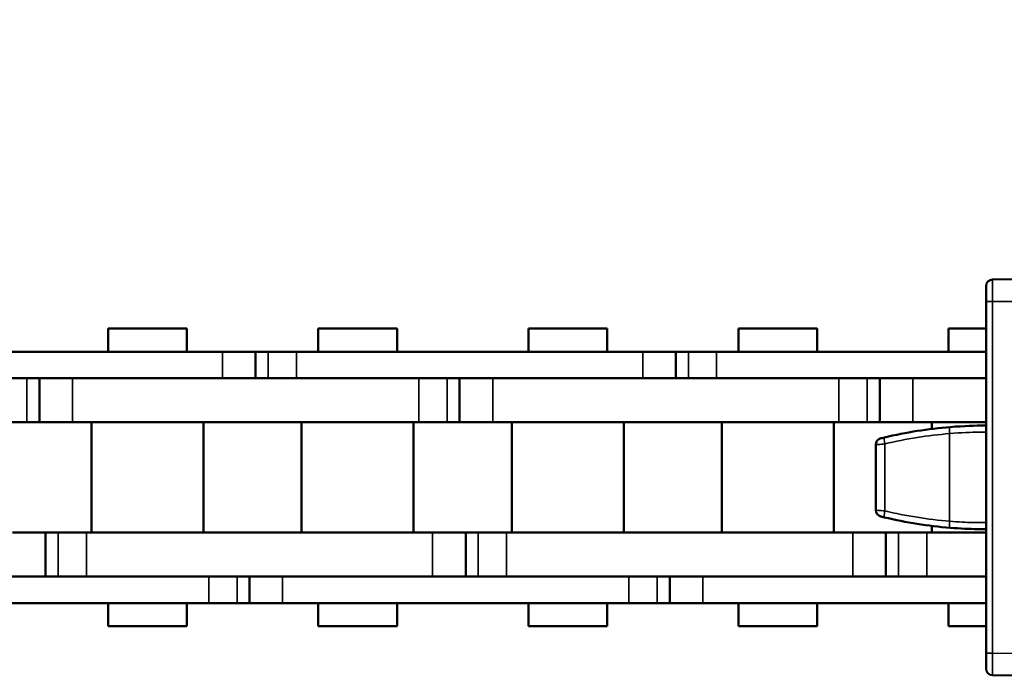
# Model space of a CAD drawing. Extents: x 4936 to 8369, y 352 to 2074.
# Drawn here: x 5603 to 5647, y 1228 to 1258 of the extents above; entities that cross this region are included whole.
import ezdxf

# ---------------------------------------------------------------- set-up
doc = ezdxf.new("R2010")
doc.units = 0
doc.linetypes.add('AM_DIN_G_W050', pattern=[13.75, 9.75, -1.5, 1, -1.5])
doc.linetypes.add('AM_DIN_G_W050x2', pattern=[6.875, 4.75, -0.875, 0.375, -0.875])
doc.layers.get('0').update_dxf_attribs({"lineweight": 25})
doc.layers.add('AM_7', color=4, linetype='AM_DIN_G_W050', lineweight=25, plot=False)
doc.layers.add('Sichtbar (ISO)', color=7, linetype='Continuous', lineweight=50)
doc.layers.add('Sichtbar schmal (ISO)', color=3, linetype='Continuous', lineweight=35)

# ---------------------------------------------------------------- blocks, each defined once
blk = doc.blocks.new('CDC-0252-0600-5-ACB-R_Drive-open_SR')
at = {"layer": 'AM_7', "linetype": 'AM_DIN_G_W050x2'}
for p, q in [((0, 0), (0, 8.797)), ((16, 0), (16, 8.797)), ((0, 0), (-8.797, 0)), ((0, 0), (8.797, 0)), ((0, 0), (0, -8.797)), ((16, 0), (7.203, 0)), ((16, 0), (24.797, 0)), ((16, 0), (16, -8.797))]:
    blk.add_line(p, q, dxfattribs=at)
at = {"layer": 'Sichtbar (ISO)'}
for p, q in [((-5.24, 20.7), (-6.5, 20.7)), ((-4.541, 20.7), (-5.24, 20.7)), ((-4.375, 20.75), (20.375, 20.75)), ((21.24, 20.7), (20.541, 20.7)), ((22.5, 20.7), (21.24, 20.7)), ((-5.041, 20.191), (-5.062, 19)), ((-5.04, 20.497), (-5.045, 20.2)), ((-5.045, 20.2), (-5.041, 20.191)), ((-4.687, 19.767), (-4.675, 20.455)), ((20.675, 20.455), (20.687, 19.767)), ((21.045, 20.2), (21.04, 20.497)), ((21.041, 20.191), (21.045, 20.2)), ((21.062, 19), (21.041, 20.191)), ((-4.687, 19.767), (-4.8, 13.31)), ((20.8, 13.31), (20.687, 19.767)), ((-5.058, 19.2), (-4.697, 19.2)), ((20.697, 19.2), (21.058, 19.2)), ((-5.136, 14.733), (-5.062, 19)), ((-5.062, 19), (-4.701, 19)), ((20.701, 19), (21.062, 19)), ((21.062, 19), (21.136, 14.733)), ((-9.5, 17.7), (-9.5, -6)), ((25.5, -6), (25.5, 17.7)), ((-5.138, 14.591), (-5.147, 13.65)), ((21.147, 13.65), (21.138, 14.591)), ((-5.147, 13.65), (-5.149, 13.485)), ((-5.149, 13.415), (-5.115, 11.45)), ((-5.147, 13.65), (-4.794, 13.65)), ((20.794, 13.65), (21.147, 13.65)), ((21.115, 11.45), (21.149, 13.415)), ((21.149, 13.485), (21.147, 13.65)), ((-5.148, 13.31), (-5.004, 13.31)), ((-4.8, 13.31), (-5.004, 13.31)), ((-4.5, 13.31), (-4.8, 13.31)), ((-4.8, 13.3), (-4.5, 13.3)), ((-4.8, 13.3), (-4.717, 8.541)), ((-4.5, 13.31), (4.251, 13.31)), ((-4.5, 13.3), (4.251, 13.3)), ((-2.7, 13.3), (-2.7, 13.31)), ((-2.174, 13.3), (-2.174, 13.31)), ((11.749, 13.31), (20.5, 13.31)), ((11.749, 13.3), (20.5, 13.3)), ((11.898, 13.3), (11.885, 13.31)), ((18.174, 13.31), (18.174, 13.3)), ((18.7, 13.31), (18.7, 13.3)), ((20.8, 13.31), (20.5, 13.31)), ((20.5, 13.3), (20.8, 13.3)), ((20.717, 8.541), (20.8, 13.3)), ((21.004, 13.31), (20.8, 13.31)), ((21.004, 13.31), (21.148, 13.31)), ((-4.787, 12.555), (-4.795, 12.084)), ((20.787, 12.555), (20.795, 12.084)), ((-4.8, 11.81), (-4.795, 12.084)), ((20.795, 12.084), (20.8, 11.81)), ((-5.12, 11.81), (-5.121, 11.81)), ((-5.12, 11.81), (-4.8, 11.81)), ((-4.8, 11.81), (-4.774, 11.81)), ((20.774, 11.81), (20.8, 11.81)), ((21.12, 11.81), (20.8, 11.81)), ((21.12, 11.81), (21.121, 11.81)), ((-5.115, 11.45), (-5.107, 10.509)), ((-4.768, 11.45), (-5.115, 11.45)), ((21.115, 11.45), (20.768, 11.45)), ((21.107, 10.509), (21.115, 11.45)), ((-5.07, 8.384), (-5.105, 10.367)), ((21.105, 10.367), (21.07, 8.384)), ((-9.5, 9), (-13.203, 8.968)), ((-13.5, 7.968), (-13.5, 8.668)), ((-4.217, 8.05), (8.808, 8.05)), ((8.808, 8.05), (20.217, 8.05)), ((-13.5, 7.968), (-13.5, -7.968)), ((-4.553, 7.991), (-4.67, 7.991)), ((-4.2, 8), (8.815, 8)), ((8.815, 8), (20.2, 8)), ((20.67, 7.991), (20.553, 7.991)), ((-8.517, 5.7), (-8.517, 4.5)), ((-8.517, 5.7), (-8.517, 4.5)), ((-18.5, 1.481), (-18.5, -1.481)), ((-9.5, -6), (-9.5, -6.206)), ((-9.5, -6.718), (-9.5, -7.673)), ((-13.5, -8.668), (-13.5, -7.968)), ((-9.5, -8.973), (-9.5, -7.673)), ((-13.203, -8.968), (-9.5, -9)), ((-9.5, -8.973), (-9.5, -9)), ((-9.302, -9.173), (-6.75, -9.196)), ((-6.75, -8.99), (-6.75, -8.995)), ((-6.75, -9.196), (-6.452, -9.198)), ((-6.5, -9), (11.381, -9)), ((-4.137, -9), (-4.137, -9.06)), ((-2.937, -9.06), (-4.137, -9.06)), ((-2.937, -9.06), (11.39, -9.06)), ((1.063, -9.06), (1.063, -9.061)), ((1.137, -9.06), (1.137, -9.061)), ((3.114, -9.06), (3.114, -9.061)), ((4.637, -9.061), (3.114, -9.061)), ((4.637, -9.06), (4.637, -9.061)), ((4.71, -9.06), (4.71, -9.061)), ((11.381, -9), (22.5, -9)), ((11.39, -9.06), (18.663, -9.06)), ((19.863, -9.06), (18.663, -9.06)), ((19.863, -9.06), (19.863, -9))]:
    blk.add_line(p, q, dxfattribs=at)
for centre, radius in [((8, 13.4), 3.75), ((8, 13.4), 3.55), ((0, 0), 5.5), ((16, 0), 5.5), ((0, 0), 3.768), ((0, 0), 3.768), ((16, 0), 3.768), ((16, 0), 3.768), ((0, 0), 3.564), ((16, 0), 3.564), ((0, 0), 2.5), ((16, 0), 2.5), ((0, 0), 2.067), ((16, 0), 2.067)]:
    blk.add_circle(centre, radius, dxfattribs=at)
for centre, radius, start, end in [((-6.5, 17.7), 3, 90, 180), ((-4.375, 20.45), 0.3, 90, 179), ((20.375, 20.45), 0.3, 1, 90), ((22.5, 17.7), 3, 0, 90), ((-3.15, 13.45), 2, 179, 181), ((19.15, 13.45), 2, 359, 1), ((-4.479, 13.01), 0.3, 90, 104.8351), ((-1.945, 13.6), 0.3, 270, 284.8351), ((3.945, 13.6), 0.3, 255.1649, 270), ((12.055, 13.6), 0.3, 270, 284.8351), ((17.945, 13.6), 0.3, 255.1649, 270), ((20.479, 13.01), 0.3, 75.1649, 90), ((10.55, 5.75), 11.75, 29.0194, 29.5717), ((-13.2, 8.668), 0.3, 90.5, 180), ((-4.217, 8.55), 0.5, 181, 270), ((20.217, 8.55), 0.5, 270, 359), ((10.55, 5.75), 12.2, 169.1333, 169.3723), ((10.55, 5.75), 11.75, 168.7118, 168.9603), ((10.55, 5.75), 11.675, 168.6383, 168.8885), ((10.55, 5.75), 3.25, 134.9525, 136.1869), ((10.55, 5.75), 3.25, 43.8131, 45.0475), ((-13.5, -17.65), 20, 94.6604, 103.3082), ((-18.2, 1.481), 0.3, 103.8027, 180), ((-18.2, -1.481), 0.3, 180, 256.1973), ((-13.5, 17.65), 20, 256.6918, 265.3396), ((-6.5, -6), 3, 180, 270), ((-6.5, -6.206), 3, 180, 265.2198), ((22.5, -6), 3, 270, 0), ((-9.3, -6.718), 0.2, 149.2635, 180), ((-13.2, -8.668), 0.3, 180, 269.5), ((-9.3, -8.973), 0.2, 180, 269.5), ((-6.45, -8.998), 0.2, 269.5, 359.4978)]:
    blk.add_arc(centre, radius, start, end, dxfattribs=at)
for centre, major_axis, ratio, start_param, end_param in [((-5.24, 20.5), (0.143, 0.14), 0.999922, 5.489099, 7.077271), ((21.24, 20.5), (-0.143, 0.14), 0.999922, 5.489099, 7.077271), ((-5.135, 14.733), (0.003, 0.2), 0.008726, 1.570949, 2.356347), ((21.135, 14.733), (0.003, -0.2), 0.008726, 0.785246, 1.570644), ((-5.103, 10.367), (-0.003, 0.2), 0.008726, 0.785246, 1.570644), ((21.103, 10.367), (-0.003, -0.2), 0.008726, 1.570949, 2.356347), ((-4.67, 8.391), (-0.28, -0.285), 0.999925, 5.506551, 7.059819), ((20.67, 8.391), (0.28, -0.285), 0.999925, 5.506551, 7.059819), ((-4.701, 8.05), (0.511, -0.049), 0.019035, 6.084288, 6.087345), ((20.701, 8.05), (-0.511, -0.049), 0.019035, 0.19584, 0.198897), ((-13.801, 2.231), (-0.5, -0.002), 0.00001, 4.066705, 4.066824), ((-13.801, -2.231), (0.5, -0.002), 0.00001, 5.355772, 5.355891)]:
    blk.add_ellipse(centre, major_axis=major_axis, ratio=ratio, start_param=start_param, end_param=end_param, dxfattribs=at)
for points, knots in [([(-4.289, 8.055), (-4.285, 8.046), (-4.279, 8.037), (-4.262, 8.02), (-4.251, 8.013), (-4.233, 8.005), (-4.227, 8.003), (-4.212, 8), (-4.205, 8), (-4.2, 8)], [0.00464339, 0.00464339, 0.00464339, 0.00464339, 0.00780504, 0.00780504, 0.01171245, 0.01171245, 0.01373266, 0.01373266, 0.01617846, 0.01617846, 0.01617846, 0.01617846]), ([(20.289, 8.055), (20.285, 8.046), (20.279, 8.037), (20.262, 8.02), (20.251, 8.013), (20.233, 8.005), (20.227, 8.003), (20.212, 8), (20.205, 8), (20.2, 8)], [0.0046434, 0.0046434, 0.0046434, 0.0046434, 0.00780628, 0.00780628, 0.01171563, 0.01171563, 0.01372742, 0.01372742, 0.01618004, 0.01618004, 0.01618004, 0.01618004]), ([(-4.27, 7.993), (-4.27, 7.993), (-4.271, 7.993), (-4.302, 7.993), (-4.334, 7.992), (-4.397, 7.992), (-4.427, 7.992), (-4.493, 7.991), (-4.523, 7.991), (-4.553, 7.991)], [-0.00018864, -0.00018864, -0.00018864, -0.00018864, 0, 0, 0.01599144, 0.01599144, 0.02411662, 0.02411662, 0.03009462, 0.03009462, 0.03009462, 0.03009462]), ([(20.553, 7.991), (20.523, 7.991), (20.493, 7.991), (20.427, 7.992), (20.397, 7.992), (20.334, 7.992), (20.302, 7.993), (20.271, 7.993), (20.27, 7.993), (20.27, 7.993)], [0, 0, 0, 0, 0.00901533, 0.00901533, 0.02126879, 0.02126879, 0.04538522, 0.04538522, 0.04566971, 0.04566971, 0.04566971, 0.04566971]), ([(-13.5, 2.35), (-13.532, 2.35), (-13.895, 2.349), (-14.519, 2.333), (-15.125, 2.284)], [0.1480629, 0.1480629, 0.1480629, 0.1480629, 0.1669437, 0.3493931, 0.3493931, 0.3493931, 0.3493931]), ([(-13.5, 2.233), (-13.5, 2.233), (-13.5, 2.233), (-13.502, 2.232), (-13.503, 2.232), (-13.504, 2.232)], [0, 0, 0, 0, 0.000863761, 0.000863761, 0.00135137, 0.00135137, 0.00135137, 0.00135137]), ([(-15.125, -2.284), (-14.67, -2.321), (-14.029, -2.346), (-13.61, -2.35), (-13.502, -2.351)], [0, 0, 0, 0, 0.1368342, 0.2012858, 0.2012858, 0.2012858, 0.2012858]), ([(-13.504, -2.232), (-13.503, -2.232), (-13.502, -2.232), (-13.5, -2.233), (-13.5, -2.233), (-13.5, -2.233)], [0.065346899, 0.065346899, 0.065346899, 0.065346899, 0.066242919, 0.066242919, 0.067864898, 0.067864898, 0.067864898, 0.067864898]), ([(-6.75, -8.996), (-6.748, -9.006), (-6.748, -9.02), (-6.747, -9.049), (-6.747, -9.062), (-6.748, -9.098), (-6.749, -9.12), (-6.75, -9.156), (-6.75, -9.171), (-6.75, -9.191), (-6.75, -9.196), (-6.75, -9.196)], [-0.03228548, -0.03228548, -0.03228548, -0.03228548, -0.0274603, -0.0274603, -0.02343797, -0.02343797, -0.01561929, -0.01561929, -0.00780936, -0.00780936, 0, 0, 0, 0])]:
    blk.add_open_spline(points, degree=3, knots=knots, dxfattribs=at)
for points, degree in [([(-18.104, 1.813), (-18.149, 1.802), (-18.236, 1.781), (-18.272, 1.772), (-18.272, 1.772)], 3), ([(-18.272, -1.772), (-18.272, -1.772), (-18.236, -1.781), (-18.149, -1.802), (-18.104, -1.813)], 3), ([(-6.75, -8.996), (-6.75, -8.995), (-6.75, -8.995), (-6.75, -8.995)], 3), ([(1.137, -9.061), (1.063, -9.061), (1.063, -9.061)], 2), ([(1.321, -9.061), (1.202, -9.061), (1.137, -9.061), (1.137, -9.061)], 2), ([(2.087, -9.061), (1.812, -9.061), (1.44, -9.061), (1.321, -9.061)], 2), ([(3.114, -9.061), (2.989, -9.061), (2.47, -9.061), (2.087, -9.061)], 2), ([(4.71, -9.061), (4.71, -9.061), (4.637, -9.061)], 2)]:
    blk.add_open_spline(points, degree=degree, dxfattribs=at)
at = {"layer": 'Sichtbar schmal (ISO)'}
for p, q in [((-6.5, 20.7), (-6.5, 20.696)), ((-5.245, 20.696), (-6.5, 20.696)), ((-6.5, 19.696), (-6.5, 20.696)), ((-5.24, 20.7), (-5.245, 20.696)), ((-4.375, 20.75), (-4.387, 19.767)), ((20.387, 19.767), (20.375, 20.75)), ((21.245, 20.696), (21.24, 20.7)), ((22.5, 20.696), (21.245, 20.696)), ((22.5, 20.7), (22.5, 20.696)), ((22.5, 19.696), (22.5, 20.696)), ((-5.045, 20.492), (-5.04, 20.497)), ((21.04, 20.497), (21.045, 20.492)), ((-6.5, 19.696), (-5.265, 19.696)), ((-5.265, 19.696), (-5.374, 13.489)), ((-5.265, 19.696), (-5.065, 19.692)), ((-5.174, 13.485), (-5.065, 19.692)), ((-4.5, 13.31), (-4.387, 19.767)), ((-4.387, 19.767), (20.387, 19.767)), ((20.387, 19.767), (20.5, 13.31)), ((21.265, 19.696), (21.065, 19.692)), ((21.065, 19.692), (21.174, 13.485)), ((21.374, 13.489), (21.265, 19.696)), ((21.265, 19.696), (22.5, 19.696)), ((-9.5, 17.7), (-9.496, 17.7)), ((-9.496, 17.7), (-9.496, -6)), ((-8.496, 17.7), (-9.496, 17.7)), ((-8.496, -6), (-8.496, 17.7)), ((24.496, 17.7), (24.496, -6)), ((24.496, 17.7), (25.496, 17.7)), ((25.496, -6), (25.496, 17.7)), ((25.5, 17.7), (25.496, 17.7)), ((-4.775, 14.733), (-5.136, 14.733)), ((21.136, 14.733), (20.775, 14.733)), ((-5.138, 14.591), (-4.778, 14.591)), ((20.778, 14.591), (21.138, 14.591)), ((-5.374, 13.489), (-5.174, 13.485)), ((-5.374, 13.411), (-5.174, 13.415)), ((-5.374, 13.411), (-5.286, 8.365)), ((-5.149, 13.485), (-5.174, 13.485)), ((-5.086, 8.369), (-5.174, 13.415)), ((-5.149, 13.415), (-5.174, 13.415)), ((21.174, 13.415), (21.086, 8.369)), ((21.149, 13.485), (21.174, 13.485)), ((21.149, 13.415), (21.174, 13.415)), ((21.374, 13.489), (21.174, 13.485)), ((21.374, 13.411), (21.174, 13.415)), ((21.286, 8.365), (21.374, 13.411)), ((-5.112, 13.015), (-5.142, 13.015)), ((-5.112, 13.015), (-5.12, 11.81)), ((-5.112, 13.015), (-4.795, 13.015)), ((-4.417, 8.541), (-4.5, 13.3)), ((-3, 13.31), (-3, 13.3)), ((-2.4, 13.3), (-2.4, 13.31)), ((-2.374, 13.31), (-2.374, 13.3)), ((18.374, 13.3), (18.374, 13.31)), ((18.4, 13.31), (18.4, 13.3)), ((19, 13.3), (19, 13.31)), ((20.5, 13.3), (20.417, 8.541)), ((20.795, 13.015), (21.112, 13.015)), ((21.142, 13.015), (21.112, 13.015)), ((21.112, 13.015), (21.12, 11.81)), ((-4.779, 12.084), (-4.795, 12.084)), ((20.795, 12.084), (20.779, 12.084)), ((-4.751, 10.509), (-5.107, 10.509)), ((-5.105, 10.367), (-4.749, 10.367)), ((20.749, 10.367), (21.105, 10.367)), ((21.107, 10.509), (20.751, 10.509)), ((-5.286, 8.365), (-5.086, 8.369)), ((-5.07, 8.384), (-5.086, 8.369)), ((-4.571, 8.197), (-4.571, 8.093)), ((-4.419, 8.093), (-4.571, 8.093)), ((8.763, 8.345), (-4.217, 8.345)), ((-4.217, 8.345), (-4.217, 8.05)), ((20.217, 8.345), (8.763, 8.345)), ((20.217, 8.345), (20.217, 8.05)), ((20.419, 8.093), (20.571, 8.093)), ((20.571, 8.093), (20.571, 8.197)), ((21.086, 8.369), (21.07, 8.384)), ((21.286, 8.365), (21.086, 8.369)), ((-13.5, 7.968), (-13.203, 7.968)), ((-13.203, 7.968), (-9.5, 8)), ((-13.203, -7.968), (-13.203, 7.968)), ((-4.686, 7.976), (-4.67, 7.991)), ((8.819, 7.976), (-4.686, 7.976)), ((-4.686, 7.776), (-4.686, 7.976)), ((-4.686, 7.776), (8.849, 7.776)), ((-4.27, 7.993), (-4.2, 8)), ((20.686, 7.976), (8.819, 7.976)), ((8.849, 7.776), (20.686, 7.776)), ((20.2, 8), (20.27, 7.993)), ((20.67, 7.991), (20.686, 7.976)), ((20.686, 7.776), (20.686, 7.976)), ((-9.797, 6.194), (-9.797, -6.194)), ((-9.5, 6.194), (-9.797, 6.194)), ((-15.153, 1.985), (-15.153, -1.985)), ((-18.087, -1.521), (-18.087, 1.521)), ((-9.5, -6.194), (-9.797, -6.194)), ((-9.5, -6), (-9.496, -6)), ((-9.493, -6.206), (-9.5, -6.206)), ((-8.496, -6), (-9.496, -6)), ((24.496, -6), (25.496, -6)), ((25.5, -6), (25.496, -6)), ((-9.302, -7.673), (-9.302, -7.279)), ((-13.5, -7.968), (-13.203, -7.968)), ((-9.5, -8), (-13.203, -7.968)), ((-9.5, -7.673), (-9.302, -7.673)), ((-9.116, -7.675), (-9.302, -7.673)), ((11.23, -7.996), (-6.5, -7.996)), ((-6.5, -7.996), (-6.5, -8.996)), ((22.5, -7.996), (11.23, -7.996)), ((22.5, -7.996), (22.5, -8.996)), ((-6.644, -8.997), (-6.75, -8.996)), ((-6.5, -8.996), (11.381, -8.996)), ((-6.5, -9), (-6.5, -8.996)), ((-2.937, -9.06), (-2.937, -9)), ((1.321, -9.06), (1.321, -9.061)), ((2.087, -9.06), (2.087, -9.061)), ((11.381, -8.996), (22.5, -8.996)), ((18.663, -9), (18.663, -9.06)), ((22.5, -9), (22.5, -8.996))]:
    blk.add_line(p, q, dxfattribs=at)
for centre, radius in [((0, 0), 5.797), ((0, 0), 5.597), ((0, 0), 5.585), ((16, 0), 5.797), ((16, 0), 5.597), ((16, 0), 5.585), ((0, 0), 5.3), ((16, 0), 5.3), ((0, 0), 3.968), ((16, 0), 3.968)]:
    blk.add_circle(centre, radius, dxfattribs=at)
for centre, radius, start, end in [((-6.5, 17.7), 2.996, 90, 180), ((22.5, 17.7), 2.996, 0, 90), ((-6.5, 17.7), 1.996, 90, 180), ((22.5, 17.7), 1.996, 0, 90), ((-3.15, 13.45), 2.224, 179, 181), ((-3.15, 13.45), 2.024, 179, 181), ((19.15, 13.45), 2.024, 359, 1), ((19.15, 13.45), 2.224, 359, 1), ((-4.217, 8.545), 0.2, 181, 270), ((20.217, 8.545), 0.2, 270, 359), ((-9.197, 6.194), 0.6, 120.2891, 180), ((-13.552, -17.65), 19.7, 94.6604, 103.3082), ((-13.552, 17.65), 19.7, 256.6918, 265.3396), ((-9.197, -6.194), 0.6, 180, 239.7204), ((-6.5, -6), 2.996, 180, 270), ((-6.5, -6), 1.996, 180, 270), ((22.5, -6), 1.996, 270, 0), ((22.5, -6), 2.996, 270, 0), ((-6.502, -6.206), 2.8, 255.0643, 264.9133)]:
    blk.add_arc(centre, radius, start, end, dxfattribs=at)
for centre, major_axis, ratio, start_param, end_param in [((-5.258, 19.696), (0.014, 1), 0.006981, 0.008824, 1.570894), ((-5.245, 20.496), (-0.14, 0.143), 0.999922, 3.918303, 5.506475), ((21.245, 20.496), (0.14, 0.143), 0.999922, 0.77671, 2.364882), ((21.258, 19.696), (0.014, -1), 0.006981, 1.570699, 3.132769), ((-5.059, 19.692), (-0.014, -0.8), 0.008726, 3.150472, 4.712541), ((21.059, 19.692), (-0.014, 0.8), 0.008726, 4.712237, 6.274306), ((-4.387, 19.762), (-0.3, 0.005), 0.01745, 4.712694, 6.283185), ((20.387, 19.762), (0.3, 0.005), 0.01745, 0, 1.570492), ((-5.004, 13.01), (0, 0.3), 0.36, 0, 1.553343), ((11.172, 12.856), (0.499, 0.626), 0.811635, 5.925434, 5.94226), ((21.004, 13.01), (0, 0.3), 0.36, 4.729842, 6.283185), ((-13.2, 7.968), (-0.003, 1), 0.002618, 0.000016, 1.570736), ((-4.417, 8.547), (-0.3, -0.005), 0.01745, 0, 1.570492), ((20.417, 8.547), (0.3, -0.005), 0.01745, 4.712694, 6.283185), ((-4.686, 8.376), (-0.421, -0.428), 0.999925, 5.506551, 7.059819), ((-4.686, 8.376), (-0.28, -0.285), 0.99985, 5.506551, 7.059819), ((-4.27, 8.093), (-0.3, -0.03), 0.996157, 6.184145, 6.529399), ((-4.27, 8.093), (-0.101, -0.01), 0.981105, 0.091192, 1.470996), ((20.27, 8.093), (0.101, -0.01), 0.981105, 4.81219, 6.191993), ((20.27, 8.093), (0.3, -0.03), 0.996157, 6.036972, 6.382225), ((20.686, 8.376), (0.28, -0.285), 0.99985, 5.506551, 7.059819), ((20.686, 8.376), (0.421, -0.428), 0.999925, 5.506551, 7.059819), ((-15.101, 1.985), (-0.024, 0.299), 0.173091, 0, 1.556687), ((-18.035, 1.521), (-0.069, 0.292), 0.16912, 0, 1.530814), ((-18.035, -1.521), (-0.069, -0.292), 0.16912, 4.752372, 6.283185), ((-15.101, -1.985), (-0.024, -0.299), 0.173091, 4.726498, 6.283185), ((-13.2, -7.968), (0.003, 1), 0.002618, 1.570856, 3.141577), ((-9.3, -7.673), (0.002, 1.5), 0.001163, 1.570864, 3.141584), ((-6.45, -8.998), (-0.002, -0.2), 0.008726, 0, 1.562107)]:
    blk.add_ellipse(centre, major_axis=major_axis, ratio=ratio, start_param=start_param, end_param=end_param, dxfattribs=at)
for points, knots in [([(-15.153, 1.985), (-14.634, 2.034), (-13.786, 2.058), (-13.5, 2.048), (-13.5, 2.048)], [-0.3493931, -0.3493931, -0.3493931, -0.3493931, -0.1669437, -0.0301067, -0.0301067, -0.0301067, -0.0301067]), ([(-18.5, 1.481), (-18.5, 1.481), (-18.456, 1.485), (-18.381, 1.493), (-18.306, 1.5), (-18.199, 1.51), (-18.087, 1.521)], [-0.0281276, -0.0281276, -0.0281276, -0.0281276, -0.0140638, -0.0140638, -0.0140638, 0, 0, 0, 0]), ([(-9.5, 1.089), (-9.5, 0.956), (-9.504, 0.82), (-9.519, 0.321), (-9.525, -0.053), (-9.51, -0.647), (-9.5, -0.872), (-9.5, -1.089)], [-1.570796, -1.570796, -1.570796, -1.570796, -0.371141, -0.371141, 2.757185, 2.757185, 4.712389, 4.712389, 4.712389, 4.712389]), ([(-18.087, -1.521), (-18.199, -1.51), (-18.306, -1.5), (-18.382, -1.493), (-18.457, -1.485), (-18.5, -1.481), (-18.5, -1.481)], [-0.02812437, -0.02812437, -0.02812437, -0.02812437, -0.01406219, -0.01406219, -0.01406219, 0, 0, 0, 0]), ([(-13.5, -2.048), (-13.5, -2.048), (-13.892, -2.061), (-14.763, -2.021), (-15.153, -1.985)], [-0.3192797, -0.3192797, -0.3192797, -0.3192797, -0.1368342, 0, 0, 0, 0])]:
    blk.add_open_spline(points, degree=3, knots=knots, dxfattribs=at)
blk = doc.blocks.new('CDC-0252-0600-5-ACB-R_open_SR')
at = {"layer": 'Sichtbar (ISO)'}
for p, q in [((-53.302, 6.75), (-49.732, 6.75)), ((-53.302, 5.7), (-53.302, 6.75)), ((-53.302, 6.75), (-49.732, 6.75)), ((-53.302, 5.7), (-53.302, 6.75)), ((-49.732, 5.7), (-49.732, 6.75)), ((-49.732, 5.7), (-49.732, 6.75)), ((-43.777, 6.75), (-40.207, 6.75)), ((-43.777, 5.7), (-43.777, 6.75)), ((-40.207, 5.7), (-40.207, 6.75)), ((-34.252, 6.75), (-30.682, 6.75)), ((-34.252, 5.7), (-34.252, 6.75)), ((-34.252, 6.75), (-30.682, 6.75)), ((-34.252, 5.7), (-34.252, 6.75)), ((-30.682, 5.7), (-30.682, 6.75)), ((-30.682, 5.7), (-30.682, 6.75)), ((-24.727, 6.75), (-21.157, 6.75)), ((-24.727, 5.7), (-24.727, 6.75)), ((-21.157, 5.7), (-21.157, 6.75)), ((-15.202, 6.75), (-13.5, 6.75)), ((-15.202, 5.7), (-15.202, 6.75)), ((-15.202, 6.75), (-13.5, 6.75)), ((-15.202, 5.7), (-15.202, 6.75)), ((-48.117, 5.7), (-63.815, 5.7)), ((-48.117, 5.7), (-46.617, 5.7)), ((-48.117, 5.7), (-46.617, 5.7)), ((-46.617, 5.7), (-46.617, 4.5)), ((-46.617, 5.7), (-46.048, 5.7)), ((-46.617, 5.7), (-46.617, 4.5)), ((-46.617, 5.7), (-46.048, 5.7)), ((-46.048, 5.7), (-44.765, 5.7)), ((-46.048, 5.7), (-44.765, 5.7)), ((-44.519, 5.7), (-44.765, 5.7)), ((-29.067, 5.7), (-44.765, 5.7)), ((-29.067, 5.7), (-27.567, 5.7)), ((-29.067, 5.7), (-27.567, 5.7)), ((-27.567, 5.7), (-27.567, 4.5)), ((-27.567, 5.7), (-26.998, 5.7)), ((-27.567, 5.7), (-27.567, 4.5)), ((-27.567, 5.7), (-26.998, 5.7)), ((-26.998, 5.7), (-25.715, 5.7)), ((-26.998, 5.7), (-25.715, 5.7)), ((-25.469, 5.7), (-25.715, 5.7)), ((-13.5, 5.7), (-25.715, 5.7)), ((-63.815, 4.5), (-48.117, 4.5)), ((-56.417, 2.5), (-56.417, 4.5)), ((-56.417, 2.5), (-56.417, 4.5)), ((-44.519, 4.5), (-54.917, 4.5)), ((-39.22, 4.5), (-54.917, 4.5)), ((-44.765, 4.5), (-44.519, 4.5)), ((-44.765, 4.5), (-29.067, 4.5)), ((-37.367, 2.5), (-37.367, 4.5)), ((-37.367, 2.5), (-37.367, 4.5)), ((-25.469, 4.5), (-35.867, 4.5)), ((-20.17, 4.5), (-35.867, 4.5)), ((-25.715, 4.5), (-25.469, 4.5)), ((-25.715, 4.5), (-13.5, 4.5)), ((-18.317, 2.5), (-18.317, 4.5)), ((-18.317, 2.5), (-18.317, 4.5)), ((-13.5, 4.5), (-16.817, 4.5)), ((-13.5, 4.5), (-16.817, 4.5)), ((-56.987, 2.5), (-58.27, 2.5)), ((-56.417, 2.5), (-56.987, 2.5)), ((-56.417, 2.5), (-56.987, 2.5)), ((-54.917, 2.5), (-56.417, 2.5)), ((-54.917, 2.5), (-56.417, 2.5)), ((-54.917, 2.5), (-44.519, 2.5)), ((-54.917, 2.5), (-39.22, 2.5)), ((-54.057, -2.5), (-54.057, 2.5)), ((-54.057, -2.5), (-54.057, 2.5)), ((-48.977, -2.5), (-48.977, 2.5)), ((-48.977, -2.5), (-48.977, 2.5)), ((-44.532, -2.5), (-44.532, 2.5)), ((-39.452, -2.5), (-39.452, 2.5)), ((-37.937, 2.5), (-39.22, 2.5)), ((-37.367, 2.5), (-37.937, 2.5)), ((-37.367, 2.5), (-37.937, 2.5)), ((-35.867, 2.5), (-37.367, 2.5)), ((-35.867, 2.5), (-37.367, 2.5)), ((-35.867, 2.5), (-25.469, 2.5)), ((-35.867, 2.5), (-20.17, 2.5)), ((-35.007, -2.5), (-35.007, 2.5)), ((-35.007, -2.5), (-35.007, 2.5)), ((-29.927, -2.5), (-29.927, 2.5)), ((-29.927, -2.5), (-29.927, 2.5)), ((-25.482, -2.5), (-25.482, 2.5)), ((-20.402, -2.5), (-20.402, 2.5)), ((-18.887, 2.5), (-20.17, 2.5)), ((-18.317, 2.5), (-18.887, 2.5)), ((-18.317, 2.5), (-18.887, 2.5)), ((-16.817, 2.5), (-18.317, 2.5)), ((-16.817, 2.5), (-18.317, 2.5)), ((-16.817, 2.5), (-13.5, 2.5)), ((-16.817, 2.5), (-13.5, 2.5)), ((-15.957, 2.198), (-15.957, 2.5)), ((-15.957, 2.198), (-15.957, 2.5)), ((-15.957, -2.5), (-15.957, -2.198)), ((-15.957, -2.5), (-15.957, -2.198)), ((-57.642, -2.5), (-56.142, -2.5)), ((-56.142, -2.5), (-56.142, -4.5)), ((-56.142, -2.5), (-55.573, -2.5)), ((-56.142, -2.5), (-56.142, -4.5)), ((-56.142, -2.5), (-55.573, -2.5)), ((-55.573, -2.5), (-54.29, -2.5)), ((-55.573, -2.5), (-54.29, -2.5)), ((-44.519, -2.5), (-54.29, -2.5)), ((-38.592, -2.5), (-54.29, -2.5)), ((-38.592, -2.5), (-37.092, -2.5)), ((-37.092, -2.5), (-37.092, -4.5)), ((-37.092, -2.5), (-36.523, -2.5)), ((-37.092, -2.5), (-37.092, -4.5)), ((-37.092, -2.5), (-36.523, -2.5)), ((-36.523, -2.5), (-35.24, -2.5)), ((-36.523, -2.5), (-35.24, -2.5)), ((-25.469, -2.5), (-35.24, -2.5)), ((-19.542, -2.5), (-35.24, -2.5)), ((-19.542, -2.5), (-18.042, -2.5)), ((-18.042, -2.5), (-18.042, -4.5)), ((-18.042, -2.5), (-17.473, -2.5)), ((-18.042, -2.5), (-18.042, -4.5)), ((-18.042, -2.5), (-17.473, -2.5)), ((-17.473, -2.5), (-16.19, -2.5)), ((-17.473, -2.5), (-16.19, -2.5)), ((-13.5, -2.5), (-16.19, -2.5)), ((-13.5, -2.5), (-16.19, -2.5)), ((-48.745, -4.5), (-64.442, -4.5)), ((-54.29, -4.5), (-44.519, -4.5)), ((-54.29, -4.5), (-38.592, -4.5)), ((-46.892, -5.7), (-46.892, -4.5)), ((-46.892, -5.7), (-46.892, -4.5)), ((-44.519, -4.5), (-45.392, -4.5)), ((-29.695, -4.5), (-45.392, -4.5)), ((-35.24, -4.5), (-25.469, -4.5)), ((-35.24, -4.5), (-19.542, -4.5)), ((-27.842, -5.7), (-27.842, -4.5)), ((-27.842, -5.7), (-27.842, -4.5)), ((-25.469, -4.5), (-26.342, -4.5)), ((-13.5, -4.5), (-26.342, -4.5)), ((-16.19, -4.5), (-13.5, -4.5)), ((-16.19, -4.5), (-13.5, -4.5)), ((-64.442, -5.7), (-48.745, -5.7)), ((-53.302, -6.75), (-53.302, -5.7)), ((-53.302, -6.75), (-53.302, -5.7)), ((-49.732, -6.75), (-49.732, -5.7)), ((-49.732, -6.75), (-49.732, -5.7)), ((-47.462, -5.7), (-48.745, -5.7)), ((-47.462, -5.7), (-48.745, -5.7)), ((-46.892, -5.7), (-47.462, -5.7)), ((-46.892, -5.7), (-47.462, -5.7)), ((-45.392, -5.7), (-46.892, -5.7)), ((-45.392, -5.7), (-46.892, -5.7)), ((-45.392, -5.7), (-44.519, -5.7)), ((-45.392, -5.7), (-29.695, -5.7)), ((-43.777, -6.75), (-43.777, -5.7)), ((-40.207, -6.75), (-40.207, -5.7)), ((-34.252, -6.75), (-34.252, -5.7)), ((-34.252, -6.75), (-34.252, -5.7)), ((-30.682, -6.75), (-30.682, -5.7)), ((-30.682, -6.75), (-30.682, -5.7)), ((-28.412, -5.7), (-29.695, -5.7)), ((-28.412, -5.7), (-29.695, -5.7)), ((-27.842, -5.7), (-28.412, -5.7)), ((-27.842, -5.7), (-28.412, -5.7)), ((-26.342, -5.7), (-27.842, -5.7)), ((-26.342, -5.7), (-27.842, -5.7)), ((-26.342, -5.7), (-25.469, -5.7)), ((-26.342, -5.7), (-13.5, -5.7)), ((-24.727, -6.75), (-24.727, -5.7)), ((-21.157, -6.75), (-21.157, -5.7)), ((-15.202, -6.75), (-15.202, -5.7)), ((-15.202, -6.75), (-15.202, -5.7)), ((-53.302, -6.75), (-49.732, -6.75)), ((-53.302, -6.75), (-49.732, -6.75)), ((-43.777, -6.75), (-40.207, -6.75)), ((-34.252, -6.75), (-30.682, -6.75)), ((-34.252, -6.75), (-30.682, -6.75)), ((-24.727, -6.75), (-21.157, -6.75)), ((-15.202, -6.75), (-13.5, -6.75)), ((-15.202, -6.75), (-13.5, -6.75))]:
    blk.add_line(p, q, dxfattribs=at)
at = {"layer": 'Sichtbar schmal (ISO)'}
for p, q in [((-48.117, 5.7), (-48.117, 4.5)), ((-48.117, 5.7), (-48.117, 4.5)), ((-46.048, 5.7), (-46.048, 4.5)), ((-46.048, 5.7), (-46.048, 4.5)), ((-44.765, 5.7), (-44.765, 4.5)), ((-44.765, 5.7), (-44.765, 4.5)), ((-29.067, 5.7), (-29.067, 4.5)), ((-29.067, 5.7), (-29.067, 4.5)), ((-26.998, 5.7), (-26.998, 4.5)), ((-26.998, 5.7), (-26.998, 4.5)), ((-25.715, 5.7), (-25.715, 4.5)), ((-25.715, 5.7), (-25.715, 4.5)), ((-56.987, 2.5), (-56.987, 4.5)), ((-56.987, 2.5), (-56.987, 4.5)), ((-54.917, 2.5), (-54.917, 4.5)), ((-54.917, 2.5), (-54.917, 4.5)), ((-39.22, 2.5), (-39.22, 4.5)), ((-37.937, 2.5), (-37.937, 4.5)), ((-37.937, 2.5), (-37.937, 4.5)), ((-35.867, 2.5), (-35.867, 4.5)), ((-35.867, 2.5), (-35.867, 4.5)), ((-20.17, 2.5), (-20.17, 4.5)), ((-18.887, 2.5), (-18.887, 4.5)), ((-18.887, 2.5), (-18.887, 4.5)), ((-16.817, 2.5), (-16.817, 4.5)), ((-16.817, 2.5), (-16.817, 4.5)), ((-55.573, -2.5), (-55.573, -4.5)), ((-55.573, -2.5), (-55.573, -4.5)), ((-54.29, -2.5), (-54.29, -4.5)), ((-54.29, -2.5), (-54.29, -4.5)), ((-38.592, -2.5), (-38.592, -4.5)), ((-36.523, -2.5), (-36.523, -4.5)), ((-36.523, -2.5), (-36.523, -4.5)), ((-35.24, -2.5), (-35.24, -4.5)), ((-35.24, -2.5), (-35.24, -4.5)), ((-19.542, -2.5), (-19.542, -4.5)), ((-17.473, -2.5), (-17.473, -4.5)), ((-17.473, -2.5), (-17.473, -4.5)), ((-16.19, -2.5), (-16.19, -4.5)), ((-16.19, -2.5), (-16.19, -4.5)), ((-48.745, -5.7), (-48.745, -4.5)), ((-48.745, -5.7), (-48.745, -4.5)), ((-47.462, -5.7), (-47.462, -4.5)), ((-47.462, -5.7), (-47.462, -4.5)), ((-45.392, -5.7), (-45.392, -4.5)), ((-45.392, -5.7), (-45.392, -4.5)), ((-29.695, -5.7), (-29.695, -4.5)), ((-29.695, -5.7), (-29.695, -4.5)), ((-28.412, -5.7), (-28.412, -4.5)), ((-28.412, -5.7), (-28.412, -4.5)), ((-26.342, -5.7), (-26.342, -4.5)), ((-26.342, -5.7), (-26.342, -4.5))]:
    blk.add_line(p, q, dxfattribs=at)
blk.add_blockref('CDC-0252-0600-5-ACB-R_Drive-open_SR', (0, 0))

msp = doc.modelspace()

# ---------------------------------------------------------------- block references
msp.add_blockref('CDC-0252-0600-5-ACB-R_open_SR', (5659.947, 1237.318))

doc.saveas('drawing.dxf')
